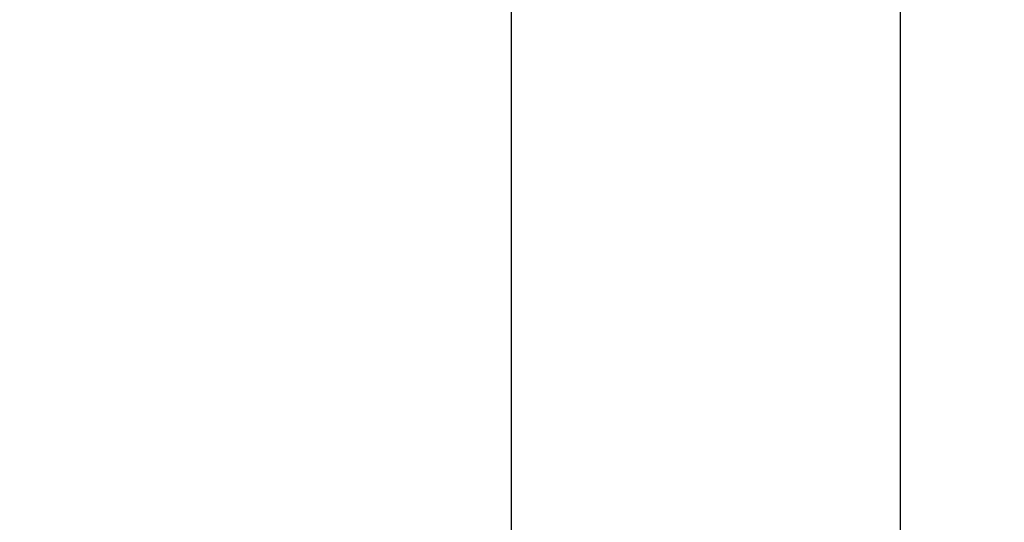
# Model space of a CAD drawing. Units: millimetres. Extents: x 1590 to 7296, y -4609 to 3286.
# Drawn here: x 3425 to 3526, y 557 to 609 of the extents above; entities that cross this region are included whole.
import ezdxf

# ---------------------------------------------------------------- set-up
doc = ezdxf.new("R2010")
doc.units = ezdxf.units.MM
doc.header["$LTSCALE"] = 30.734
doc.header["$PDMODE"] = 3
doc.header["$PDSIZE"] = 1
doc.layers.get('0').update_dxf_attribs({"linetype": 'CONTINUOUS'})
doc.layers.get('Defpoints').update_dxf_attribs({"linetype": 'CONTINUOUS'})
doc.layers.add('COTAS', color=7, linetype='CONTINUOUS')
doc.styles.add('ARIAL', font='arial.ttf')
doc.dimstyles.new('Diseño_PlanosFabricacion', dxfattribs={"dimtxt": 55, "dimasz": 60, "dimexe": 10, "dimexo": 10, "dimgap": 10, "dimtad": 1, "dimtih": 1, "dimtoh": 1, "dimdec": 0, "dimzin": 1, "dimdsep": 46, "dimtxsty": 'ARIAL', "dimcen": 15, "dimadec": 0, "dimazin": 0, "dimtp": 0.05, "dimtm": 0.05, "dimtfac": 1, "dimtdec": 0, "dimtofl": 0, "dimtmove": 0, "dimatfit": 3, "dimfxl": 0, "dimtolj": 1, "dimarcsym": 0})

# ---------------------------------------------------------------- blocks, each defined once
blk = doc.blocks.new('*D0')
at = {"layer": 'COTAS', "color": 0, "lineweight": -2}
for p, q in [((3553.6, 1860.88), (2065.51, 1860.88)), ((2075.51, 1800.88), (2075.51, 1242.69)), ((2075.51, 537.72), (2075.51, 1166.49)), ((2522.82, 477.72), (2065.51, 477.72))]:
    blk.add_line(p, q, dxfattribs=at)
at = {"layer": 'COTAS', "color": 0, "lineweight": 0}
for points in [[(2065.51, 1800.88), (2085.51, 1800.88), (2075.51, 1860.88)], [(2065.51, 537.72), (2085.51, 537.72), (2075.51, 477.72)]]:
    blk.add_solid(points, dxfattribs=at)
at = {"layer": 'Defpoints', "color": 0, "lineweight": 0}
for p in [(3563.6, 1860.88), (2075.51, 477.72), (2532.82, 477.72)]:
    blk.add_point(p, dxfattribs=at)
at = {"layer": 'COTAS', "color": 0, "insert": (2075.51, 1204.59), "char_height": 55, "attachment_point": 5, "style": 'ARIAL'}
blk.add_mtext('\\A1;1383 mm', dxfattribs=at)
blk = doc.blocks.new('A$C382A7D8C')
for p, q in [((1254, 11.34), (1254, 211.34)), ((1294, 11.34), (1294, 211.34))]:
    blk.add_line(p, q)

msp = doc.modelspace()

# ---------------------------------------------------------------- block references
msp.add_blockref('A$C382A7D8C', (2221.32, 472.37))

# ---------------------------------------------------------------- dimensions: what is measured, and where the dimension line sits
at = {"layer": 'COTAS'}
dim = msp.add_linear_dim(base=(2075.51, 477.72), p1=(3563.6, 1860.88), p2=(2532.82, 477.72), angle=90, dimstyle='Diseño_PlanosFabricacion', override={"dimpost": ' mm'}, dxfattribs=at)
dim.commit()
dim.dimension.update_dxf_attribs({"geometry": '*D0', "text_midpoint": (2075.51, 1204.59), "dimtype": 160})

doc.saveas('drawing.dxf')
